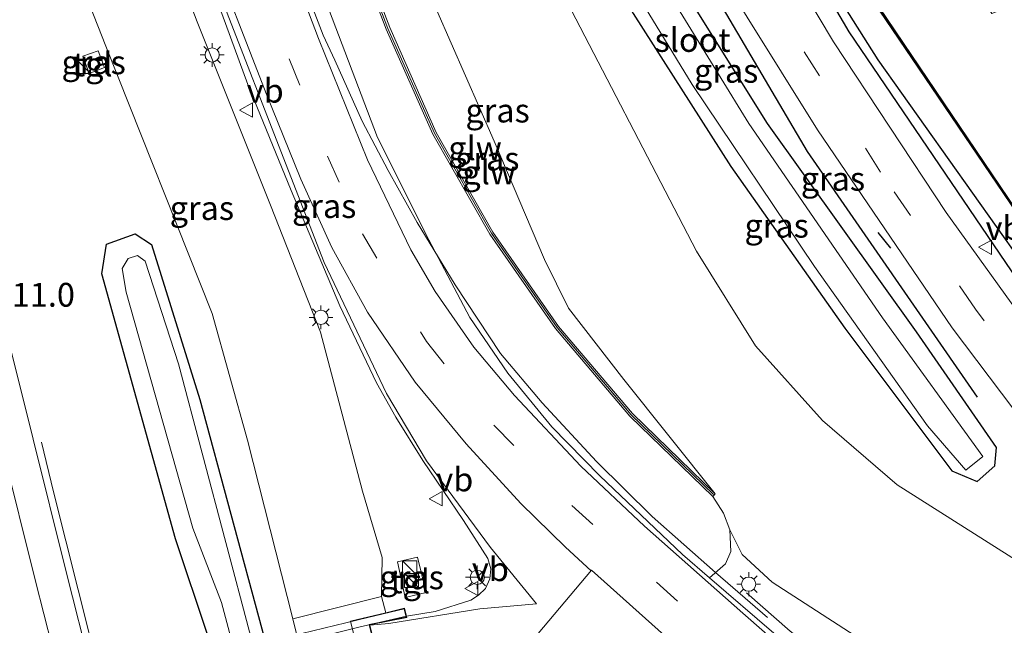
# Model space of a CAD drawing. Units: metres. Extents: x 80932 to 87009, y 443749 to 450003.
# Drawn here: x 86432 to 86535, y 445917 to 445981 of the extents above; entities that cross this region are included whole.
import ezdxf
from ezdxf.enums import TextEntityAlignment as Align

# ---------------------------------------------------------------- set-up
doc = ezdxf.new("R2010")
doc.units = ezdxf.units.M
doc.linetypes.add('VW-3-9_STREEP', pattern=[12, 3, -9])
doc.layers.get('0').update_dxf_attribs({"lineweight": 25})
for name, color, linetype, lineweight in [('B-ME-AM-KILOMETR-S-B1', 7, 'Continuous', 18), ('B-ME-BV-GELEIDECONSTRUCTIE-GELEIDERAIL-L-B1', 213, 'BV-GELEIDERAIL', 18), ('B-ME-BV-GELEIDECONSTRUCTIE-GELEIDERAIL-L-B2', 213, 'BV-GELEIDERAIL', 18), ('B-ME-GW-KRUINLIJN-L-B1', 93, 'Continuous', 18), ('B-ME-GW-TEENLIJN-L-B1', 93, 'Continuous', 18), ('B-ME-IE-GRASLAND-GV-B6', 93, 'Continuous', 18), ('B-ME-IE-INRICHTINGSELEMENT-S-B1', 253, 'Continuous', 18), ('B-ME-IE-MEUBILAIR_WEGMEUBILAIR-LICHTMAST-S-B1', 8, 'Continuous', 18), ('B-ME-KW-GELUIDSWERING-GV-B6', 8, 'Continuous', 18), ('B-ME-KW-LANDHOOFD-GV-B6', 173, 'Continuous', 18), ('B-ME-KW-SCHERM-L-B1', 8, 'Continuous', 18), ('B-ME-KW-VIADUCT-GV-B7', 173, 'Continuous', 18), ('B-ME-OB-BEKLEDING-GV-B6', 253, 'Continuous', 18), ('B-ME-OG-WATER-GV-B6', 153, 'Continuous', 18), ('B-ME-VH-VERH_SOORT-BITUMEN-GV-B6', 8, 'IE-TERREINAFSCHEIDING-NATUURLIJK-HOUTWAL', 18), ('B-ME-VH-VERH_SOORT-TEGELS-GV-B6', 8, 'Continuous', 18), ('B-ME-VW-MARKERING-39STREEP-015-L-B1', 255, 'VW-3-9_STREEP', 18), ('B-ME-VW-MARKERING-STREEP-015-L-B1', 7, 'Continuous', 18), ('B-ME-VW-MARKERING-VLAKMARK-GV-B6', 7, 'Continuous', 18), ('B-ME-VW-MEUBILAIR_WEGMEUBILAIR-RONA-S-B1', 8, 'Continuous', 18), ('B-ME-VW-MEUBILAIR_WEGMEUBILAIR-VERKEERSBORD-S-B1', 8, 'Continuous', 18)]:
    doc.layers.add(name, color=color, linetype=linetype, lineweight=lineweight)
for name, color, linetype in [('B-ME-GR-BOMENRIJ-L-B1', 10, 'Continuous'), ('B-ME-GW-INSTEEKWATERGANG-L-B1', 10, 'Continuous'), ('B-ME-IE-TERREINAFSCHEIDING-SCHRIKHEK-L-B1', 10, 'Continuous'), ('B-ME-OB-BESCHOEIING-GV-B6', 10, 'Continuous')]:
    doc.layers.add(name, color=color, linetype=linetype)
doc.styles.add('NLCS-ISO', font='NLCS-ISO.TTF')
doc.linetypes.add('BV-GELEIDERAIL', pattern='A,10,-3,[108,NLCS.SHX,S=1,R=0,X=0,Y=0],-3', length=16)
doc.linetypes.add('IE-TERREINAFSCHEIDING-NATUURLIJK-HOUTWAL', pattern='A,7,-1.5,[67,NLCS.SHX,S=0.75,R=45,X=0,Y=0],-1.5,7,-1.5,[70,NLCS.SHX,S=0.75,R=0,X=0,Y=0],-1.5', length=20)

# ---------------------------------------------------------------- blocks, each defined once
blk = doc.blocks.new('kast')
blk.add_line((-0.75, -0.75), (0.75, 0.75))
blk.add_lwpolyline([(-0.75, 0.75), (0.75, 0.75), (0.75, -0.75), (-0.75, -0.75)], close=True)
blk = doc.blocks.new('lantaarnpaal')
for p, q in [((0, 0.75), (0, 1.25)), ((-0.75, 0), (-1.25, 0)), ((-0.88, 0.88), (-0.53, 0.53)), ((0.53, 0.53), (0.88, 0.88)), ((0.75, 0), (1.25, 0)), ((-0.53, -0.53), (-0.88, -0.88)), ((0, -0.75), (0, -1.25)), ((0.53, -0.53), (0.88, -0.88))]:
    blk.add_line(p, q)
blk.add_circle((0, 0), 0.75)
blk = doc.blocks.new('verkeersbord')
for p, q in [((0, 0.75), (-0.75, -0.625)), ((0.75, -0.625), (0, 0.75)), ((-0.75, -0.625), (0.75, -0.625))]:
    blk.add_line(p, q)
blk = doc.blocks.new('wegwijzer')
for q in [(-0.53, -0.53), (0, 0.75), (0.53, -0.53)]:
    blk.add_line((0, 0), q)
blk.add_circle((0, 0), 0.75)

msp = doc.modelspace()

# ---------------------------------------------------------------- linework, layer by layer
at = {"layer": 'B-ME-BV-GELEIDECONSTRUCTIE-GELEIDERAIL-L-B1'}
for points in [[(86510.126, 445918.166, 4.879), (86504.658, 445922.907, 5.012), (86498.021, 445928.771, 4.897), (86492.152, 445934.568, 4.739), (86486.442, 445940.715, 4.576), (86482.062, 445945.91, 4.584), (86477.284, 445953.127, 4.817), (86473.314, 445959.656, 4.892), (86470.26, 445965.113, 4.884), (86467.513, 445970.324, 4.717), (86464.643, 445976.714, 4.574), (86463.432, 445979.326, 4.474), (86457.955, 445993.598, 4.401), (86452.596, 446008.316, 4.879)], [(86472.194, 445918.3, 5.853), (86475.203, 445918.802, 6.07), (86478.945, 445919.991, 5.654), (86479.768, 445920.506, 5.596), (86480.492, 445921.224, 5.512), (86480.933, 445922.215, 5.386), (86481.06, 445923.292, 5.247), (86480.724, 445924.371, 5.196), (86478.178, 445928.362, 5.092), (86473.911, 445934.652, 5.003), (86471.053, 445939.214, 4.951), (86469.032, 445942.805, 4.893), (86465.177, 445950.921, 4.874), (86460.045, 445963.02, 4.705), (86455.503, 445974.167, 4.56), (86452.759, 445981.635, 4.49), (86443.708, 446005.196, 4.197)], [(86433.81, 445936.596, -0.94), (86435.061, 445931.355, -0.698), (86437.663, 445921.085, -0.296), (86439.94, 445912.053, -0.199), (86445.724, 445888.615, -0.158), (86449.629, 445873.24, -0.307), (86452.842, 445860.272, -0.272), (86455.43, 445849.929, -0.24), (86458.703, 445837.015, -0.232), (86461.33, 445826.682, -0.229), (86463.838, 445816.302, -0.145), (86467.042, 445803.399, -0.113), (86470.324, 445790.486, -0.124), (86473.605, 445777.591, -0.202), (86476.181, 445767.204, -0.192), (86479.345, 445754.24, -0.179), (86482.533, 445741.352, -0.158), (86484.505, 445733.647, -0.134), (86489.664, 445712.884, -0.129), (86494.235, 445694.857, -0.138), (86497.507, 445681.948, -0.129), (86500.177, 445671.552, -0.102), (86503.638, 445658.304, -0.138)], [(86552.639, 445901.78, 4.827), (86550.309, 445901.826, 4.777), (86541.524, 445903.173, 4.757), (86535.264, 445904.611, 4.812), (86529.891, 445906.349, 4.812), (86525.18, 445908.419, 4.867), (86520.841, 445910.771, 4.953), (86515.561, 445914.401, 4.891), (86512.533, 445916.722, 4.894), (86507.925, 445920.753, 4.979)]]:
    msp.add_polyline3d(points, dxfattribs=at)
at = {"layer": 'B-ME-BV-GELEIDECONSTRUCTIE-GELEIDERAIL-L-B2'}
msp.add_polyline3d([(86380.648, 445875.591, 6.097), (86391.021, 445883.333, 6.323), (86401.043, 445890.025, 6.433), (86409.734, 445895.165, 6.436), (86411.337, 445896.113, 6.437), (86422.059, 445901.613, 6.477), (86434.637, 445907.177, 6.477), (86445.968, 445911.229, 6.477), (86457.483, 445914.747, 6.463), (86467.156, 445917.168, 6.39), (86472.194, 445918.3, 5.853)], dxfattribs=at)
at = {"layer": 'B-ME-GR-BOMENRIJ-L-B1'}
for points in [[(86550.179, 445935.568, -1.497), (86536.438, 445953.596, -1.497), (86518.731, 445979.688, -1.497), (86503.988, 446004.797, -1.497), (86502.476, 446007.392, -1.497), (86494.654, 446023.299, -1.497)], [(86532.206, 445941.31, -1.617), (86514.34, 445967.108, -1.617), (86495.166, 445999.684, -1.547), (86489.632, 446009.837, -1.507), (86484.924, 446019.516, -1.511)]]:
    msp.add_polyline3d(points, dxfattribs=at)
at = {"layer": 'B-ME-GW-INSTEEKWATERGANG-L-B1'}
for points in [[(86757.578, 445937.938, -1.559), (86745.936, 445935.611, -0.995), (86741.401, 445934.932, -0.95), (86735.436, 445934.507, -1.271), (86706.467, 445930.755, -1.254), (86688.041, 445928.559, -1.122), (86674.804, 445927.334, -0.846), (86664.303, 445926.921, -0.996), (86653.425, 445926.339, -0.987), (86641.701, 445925.876, -1.153), (86601.693, 445922.684, -1.262), (86585.834, 445921.15, -1.387), (86575.543, 445920.448, -1.408), (86569.368, 445920.976, -1.473), (86563.667, 445922.374, -1.598), (86561.191, 445924.335, -1.819), (86553.772, 445932.256, -1.684), (86539.17, 445952.239, -1.504), (86521.752, 445976.741, -1.541), (86515.511, 445986.685, -1.659), (86507.385, 446000.91, -1.417), (86497.641, 446019.342, -1.618), (86495.528, 446023.754, -1.816)], [(86477.37, 446016.58, -2.011), (86485.623, 445999.812, -2.097), (86488.041, 445995.573, -2.11), (86496.01, 445981.604, -2.097), (86506.269, 445965.559, -2.173), (86518.28, 445948.575, -2.18), (86529.524, 445933.566, -2.18), (86532.186, 445932.464, -2.18), (86534.016, 445934.085, -2.18), (86534.201, 445936.03, -2.18), (86525.799, 445948.181, -2.044), (86510.139, 445970.074, -1.887), (86496.805, 445991.363, -1.842), (86487.779, 446008.601, -1.985), (86482.891, 446018.726, -2.362)], [(86473.109, 445831.509, -1.84), (86461.561, 445877.75, -1.89), (86457.918, 445891.664, -1.528), (86451.294, 445916.284, -1.556), (86447.916, 445926.442, -1.707), (86440.138, 445954.257, -1.767), (86440.631, 445957.374, -1.89), (86443.647, 445958.474, -2.173), (86445.386, 445957.354, -2.173), (86450.441, 445941.067, -2.173), (86456.985, 445916.969, -1.887), (86463.224, 445893.244, -1.88), (86475.484, 445849.462, -2.05), (86486.723, 445804.856, -2.05)]]:
    msp.add_polyline3d(points, dxfattribs=at)
at = {"layer": 'B-ME-GW-KRUINLIJN-L-B1'}
for points in [[(86462.152, 446011.67, 3.407), (86466.477, 446002.628, 3.009), (86473.87, 445985.387, 3.277), (86481.393, 445968.202, 3.526), (86486.681, 445955.784, 3.397), (86489.216, 445950.668, 3.625), (86495.034, 445943.187, 3.818), (86504.649, 445931.173, 3.96)], [(86441.212, 446004.32, 3.104), (86450.161, 445980.753, 3.467), (86457.894, 445961.483, 3.833), (86463.138, 445948.155, 3.997), (86467.574, 445931.436, 4.17), (86469.627, 445924.465, 4.573), (86469.572, 445920.382, 4.757)], [(86504.37, 445930.884, 4.014), (86505.524, 445929.142, 3.761), (86506.173, 445927.378, 3.796), (86507.456, 445924.797, 3.859), (86510.623, 445921.876, 3.864), (86526.282, 445911.76, 3.824), (86538.451, 445907.253, 3.57), (86549.236, 445904.92, 3.606), (86552.419, 445903.701, 3.09)]]:
    msp.add_polyline3d(points, dxfattribs=at)
at = {"layer": 'B-ME-GW-TEENLIJN-L-B1'}
for points in [[(86560.038, 445908.282, -1.549), (86558.18, 445910.459, -1.497), (86553.134, 445913.502, -1.497), (86523.781, 445932.107, -1.807), (86515.904, 445938.868, -1.82), (86508.871, 445946.713, -1.82), (86502.682, 445956.66, -1.867), (86487.652, 445985.626, -1.837), (86483.785, 445993.459, -1.837), (86473.175, 446014.95, -1.837)], [(86460.247, 445918.038, -1.925), (86455.465, 445936.78, -1.947), (86451.76, 445950.116, -1.947), (86440.581, 445978.188, -1.763), (86431.717, 446000.735, -1.698)]]:
    msp.add_polyline3d(points, dxfattribs=at)
at = {"layer": 'B-ME-IE-GRASLAND-GV-B6'}
for points in [[(86553.772, 445932.256, -1.684), (86539.17, 445952.239, -1.504), (86521.752, 445976.741, -1.541), (86515.511, 445986.685, -1.659), (86507.385, 446000.91, -1.417), (86497.641, 446019.342, -1.618), (86495.528, 446023.754, -1.816), (86498.15, 446024.525, -2.83), (86500.77, 446018.947, -2.83), (86507.136, 446006.546, -2.83), (86519.19, 445986.029, -2.812), (86537.047, 445959.657, -2.752), (86553.109, 445937.651, -2.83), (86559.615, 445929.016, -2.779), (86561.764, 445927.192, -2.795), (86565.479, 445924.677, -2.841), (86569.848, 445922.841, -2.925), (86573.957, 445922.764, -2.981), (86598.747, 445925.319, -3.015), (86622.363, 445927.917, -2.783), (86648.552, 445929.248, -2.678)], [(86571.068, 445905.896, -1.357), (86542.594, 445941.718, -1.327), (86528.918, 445960.724, -1.26), (86517.073, 445978.642, -1.363), (86505.883, 445997.364, -1.26), (86502.392, 446003.82, -1.367), (86496.747, 446014.257, -1.34), (86492.738, 446022.554, -1.321), (86495.528, 446023.754, -1.816), (86497.641, 446019.342, -1.618), (86507.385, 446000.91, -1.417), (86515.511, 445986.685, -1.659), (86521.752, 445976.741, -1.541), (86539.17, 445952.239, -1.504), (86553.772, 445932.256, -1.684), (86561.191, 445924.335, -1.819), (86563.667, 445922.374, -1.598), (86569.368, 445920.976, -1.473), (86575.543, 445920.448, -1.408), (86585.834, 445921.15, -1.387), (86601.693, 445922.684, -1.262), (86641.701, 445925.876, -1.153)], [(86489.216, 445950.668, 3.625), (86486.681, 445955.784, 3.397), (86481.393, 445968.202, 3.526), (86473.87, 445985.387, 3.277), (86466.477, 446002.628, 3.009), (86462.152, 446011.67, 3.407), (86473.175, 446014.95, -1.837), (86483.785, 445993.459, -1.837), (86487.652, 445985.626, -1.837), (86502.682, 445956.66, -1.867), (86508.871, 445946.713, -1.82), (86515.904, 445938.868, -1.82), (86523.781, 445932.107, -1.807), (86553.134, 445913.502, -1.497)], [(86475.308, 445969.122, 3.73), (86470.415, 445980.134, 3.675), (86461.848, 446002.547, 3.212), (86458.872, 446010.519, 3.078), (86462.152, 446011.67, 3.407), (86466.477, 446002.628, 3.009), (86473.87, 445985.387, 3.277), (86481.393, 445968.202, 3.526), (86486.681, 445955.784, 3.397), (86489.216, 445950.668, 3.625), (86495.034, 445943.187, 3.818), (86504.649, 445931.173, 3.96), (86495.935, 445939.596, 3.738), (86488.173, 445948.752, 3.839), (86481.275, 445958.638, 3.876), (86475.308, 445969.122, 3.73)], [(86463.138, 445948.155, 3.997), (86457.894, 445961.483, 3.833), (86450.161, 445980.753, 3.467), (86441.212, 446004.32, 3.104), (86444.326, 446005.413, 3.332), (86448.758, 445993.394, 3.569), (86463.534, 445955.459, 4.207), (86470.068, 445941.703, 4.311), (86474.268, 445934.632, 4.42), (86481.001, 445925.524, 4.599), (86485.847, 445919.606, 4.661), (86479.882, 445919.082, 4.94), (86470.334, 445917.549, 5.33), (86468.319, 445917.362, 5.25), (86468.307, 445917.411, 5.357), (86472.225, 445918.176, 5.26), (86471.979, 445919.148, 5.25), (86470.004, 445918.671, 4.073), (86469.572, 445920.382, 4.757), (86469.627, 445924.465, 4.573), (86467.574, 445931.436, 4.17), (86463.138, 445948.155, 3.997)], [(86451.76, 445950.116, -1.947), (86440.581, 445978.188, -1.763), (86431.717, 446000.735, -1.698), (86441.212, 446004.32, 3.104), (86450.161, 445980.753, 3.467), (86457.894, 445961.483, 3.833), (86463.138, 445948.155, 3.997), (86467.574, 445931.436, 4.17), (86469.627, 445924.465, 4.573), (86469.572, 445920.382, 4.757), (86460.247, 445918.038, -1.925), (86455.465, 445936.78, -1.947), (86451.76, 445950.116, -1.947)], [(86461.481, 446002.406, 3.221), (86470.052, 445979.983, 3.685), (86474.957, 445968.944, 3.74), (86480.942, 445958.427, 3.888), (86487.86, 445948.512, 3.853), (86495.646, 445939.326, 3.755), (86504.37, 445930.884, 4.014), (86505.524, 445929.142, 3.761), (86506.173, 445927.378, 3.796), (86506.283, 445925.115, 3.944), (86505.704, 445923.812, 4.023), (86504.045, 445922.336, 4.152), (86501.207, 445924.771, 4.135), (86492.494, 445933.047, 4.061), (86487.477, 445938.202, 4.121), (86482.843, 445943.826, 4.084), (86478.834, 445949.668, 3.984), (86474.516, 445957.844, 4.021)], [(86431.717, 446000.735, -1.698), (86440.581, 445978.188, -1.763), (86451.76, 445950.116, -1.947), (86455.465, 445936.78, -1.947), (86460.247, 445918.038, -1.925), (86466.109, 445894.214, -1.995), (86469.278, 445884.642, -1.685), (86469.642, 445883.434, -1.677), (86472.812, 445879.582, -1.711), (86475.116, 445876.746, -1.589), (86482.805, 445865.524, -1.558), (86488.543, 445845.249, -1.696)], [(86474.516, 445957.844, 4.021), (86469.123, 445968.601, 3.917), (86459.33, 445994.417, 3.396)], [(86491.84, 445991.166, -3), (86502.217, 445974.176, -3), (86515.071, 445955.036, -3), (86526.945, 445938.291, -3), (86530.967, 445933.658, -3), (86532.783, 445935.077, -3), (86522.218, 445949.653, -3), (86508.182, 445970.06, -3), (86495.426, 445990.817, -3)], [(86496.01, 445981.604, -2.097), (86506.269, 445965.559, -2.173), (86518.28, 445948.575, -2.18), (86529.524, 445933.566, -2.18), (86532.186, 445932.464, -2.18), (86534.016, 445934.085, -2.18), (86534.201, 445936.03, -2.18), (86525.799, 445948.181, -2.044), (86510.139, 445970.074, -1.887), (86496.805, 445991.363, -1.842)], [(86496.805, 445991.363, -1.842), (86510.139, 445970.074, -1.887), (86525.799, 445948.181, -2.044), (86534.201, 445936.03, -2.18), (86534.016, 445934.085, -2.18), (86532.186, 445932.464, -2.18), (86529.524, 445933.566, -2.18), (86518.28, 445948.575, -2.18), (86506.269, 445965.559, -2.173)], [(86475.484, 445849.462, -2.05), (86463.224, 445893.244, -1.88), (86456.985, 445916.969, -1.887), (86450.441, 445941.067, -2.173), (86445.386, 445957.354, -2.173), (86443.647, 445958.474, -2.173), (86440.631, 445957.374, -1.89), (86440.138, 445954.257, -1.767), (86447.916, 445926.442, -1.707), (86451.294, 445916.284, -1.556), (86439.049, 445912.588, -0.866), (86436.403, 445922.982, -0.875), (86432.952, 445936.897, -0.894), (86429.839, 445949.258, -0.908), (86426.421, 445963.212, -0.905), (86423.375, 445975.219, -0.923), (86420.205, 445988.208, -0.914)], [(86504.213, 445987.317, -1.317), (86515.384, 445969.414, -1.317), (86529.547, 445948.589, -1.317), (86542.603, 445931.285, -1.327)], [(86502.682, 445956.66, -1.867), (86487.652, 445985.626, -1.837)], [(86506.269, 445965.559, -2.173), (86496.01, 445981.604, -2.097)], [(86438.836, 445975.305, -1.787), (86440.429, 445975.929, -1.787), (86439.753, 445977.68, -1.787), (86438.162, 445977.138, -1.787), (86438.836, 445975.305, -1.787)], [(86473.109, 445831.509, -1.84), (86461.561, 445877.75, -1.89), (86457.918, 445891.664, -1.528), (86451.294, 445916.284, -1.556), (86447.916, 445926.442, -1.707), (86440.138, 445954.257, -1.767), (86440.631, 445957.374, -1.89), (86443.647, 445958.474, -2.173), (86445.386, 445957.354, -2.173), (86450.441, 445941.067, -2.173), (86456.985, 445916.969, -1.887), (86463.224, 445893.244, -1.88), (86475.484, 445849.462, -2.05), (86486.723, 445804.856, -2.05)], [(86479.624, 445829.446, -2.9), (86473.711, 445852.837, -2.9), (86461.703, 445893.159, -2.823), (86455.663, 445916.651, -2.823), (86448.225, 445944.814, -2.9), (86444.719, 445955.612, -2.9), (86443.912, 445956.198, -2.9), (86442.929, 445955.896, -2.9), (86442.302, 445954.814, -2.9), (86442.729, 445952.332, -2.9), (86449.726, 445927.555, -2.9), (86452.722, 445919.746, -2.9), (86453.722, 445916.068, -2.9), (86459.574, 445892.726, -2.9), (86466.948, 445863.891, -2.9), (86477.907, 445819.697, -2.9)], [(86553.134, 445913.502, -1.497), (86523.781, 445932.107, -1.807), (86515.904, 445938.868, -1.82), (86508.871, 445946.713, -1.82), (86502.682, 445956.66, -1.867)], [(86538.451, 445907.253, 3.57), (86526.282, 445911.76, 3.824), (86510.623, 445921.876, 3.864), (86507.456, 445924.797, 3.859), (86506.173, 445927.378, 3.796), (86505.524, 445929.142, 3.761), (86504.37, 445930.884, 4.014), (86504.44, 445930.956, 4.008), (86504.649, 445931.173, 3.96), (86495.034, 445943.187, 3.818), (86489.216, 445950.668, 3.625)], [(86529.791, 445901.01, 4.285), (86523.471, 445905.937, 4.29), (86510.802, 445916.538, 4.193), (86504.045, 445922.336, 4.152), (86505.704, 445923.812, 4.023), (86506.283, 445925.115, 3.944), (86506.173, 445927.378, 3.796), (86507.456, 445924.797, 3.859), (86510.623, 445921.876, 3.864), (86526.282, 445911.76, 3.824), (86538.451, 445907.253, 3.57)], [(86472.037, 445920.26, 4.737), (86474.238, 445920.806, 4.737), (86473.33, 445924.515, 4.737), (86471.22, 445924.002, 4.737), (86472.037, 445920.26, 4.737)]]:
    msp.add_polyline3d(points, dxfattribs=at)
at = {"layer": 'B-ME-IE-TERREINAFSCHEIDING-SCHRIKHEK-L-B1'}
msp.add_line((86521.718, 445958.601, -0.963), (86523.059, 445956.974, -1.059), dxfattribs=at)
at = {"layer": 'B-ME-KW-GELUIDSWERING-GV-B6'}
msp.add_polyline3d([(86480.942, 445958.427, 3.888), (86474.957, 445968.944, 3.74), (86470.052, 445979.983, 3.685), (86461.481, 446002.406, 3.221), (86458.501, 446010.388, 3.087), (86458.872, 446010.519, 3.078), (86461.848, 446002.547, 3.212), (86470.415, 445980.134, 3.675), (86475.308, 445969.122, 3.73), (86481.275, 445958.638, 3.876), (86488.173, 445948.752, 3.839), (86495.935, 445939.596, 3.738), (86504.649, 445931.173, 3.96), (86504.44, 445930.956, 4.008), (86504.37, 445930.884, 4.014), (86495.646, 445939.326, 3.755), (86487.86, 445948.512, 3.853), (86480.942, 445958.427, 3.888)], dxfattribs=at)
at = {"layer": 'B-ME-KW-LANDHOOFD-GV-B6'}
msp.add_polyline3d([(86471.434, 445897.116, 1.83), (86466.292, 445917.775, 1.86), (86470.004, 445918.671, 4.073), (86471.979, 445919.148, 5.25), (86472.225, 445918.176, 5.26), (86468.307, 445917.411, 5.357), (86468.319, 445917.362, 5.25), (86469.203, 445913.828, 5.326), (86470.143, 445910.069, 5.289), (86470.886, 445907.096, 5.15), (86471.678, 445903.93, 5.04), (86472.486, 445900.7, 5.03), (86472.99, 445898.683, 4.81), (86473.002, 445898.634, 4.81), (86474.383, 445898.917, 4.786), (86476.025, 445899.253, 4.757), (86476.292, 445898.3, 4.757), (86474.466, 445897.855, 3.657), (86471.434, 445897.116, 1.83)], dxfattribs=at)
at = {"layer": 'B-ME-KW-SCHERM-L-B1'}
msp.add_polyline3d([(86504.447, 445931.089, 10.105), (86495.791, 445939.462, 9.866), (86488.018, 445948.633, 9.966), (86481.11, 445958.533, 10.002), (86475.134, 445969.034, 9.855), (86470.235, 445980.059, 9.8), (86461.666, 446002.477, 9.336), (86458.688, 446010.454, 9.202)], dxfattribs=at)
at = {"layer": 'B-ME-KW-VIADUCT-GV-B7'}
msp.add_polyline3d([(86424.561, 445903.625, 5.61), (86435.611, 445908.361, 5.56), (86447.697, 445912.691, 5.483), (86457.707, 445915.655, 5.623), (86468.117, 445918.171, 5.393), (86471.943, 445919.088, 5.25), (86472.164, 445918.215, 5.26), (86468.246, 445917.45, 5.357), (86472.965, 445898.575, 4.81), (86475.989, 445899.195, 4.757), (86476.23, 445898.337, 4.757), (86473.25, 445897.645, 4.873), (86463.307, 445895.208, 4.933)], dxfattribs=at)
at = {"layer": 'B-ME-OB-BEKLEDING-GV-B6'}
msp.add_polyline3d([(86466.109, 445894.214, -1.995), (86460.247, 445918.038, -1.925), (86469.572, 445920.382, 4.757), (86470.004, 445918.671, 4.073), (86466.292, 445917.775, 1.86), (86471.434, 445897.116, 1.83), (86474.466, 445897.855, 3.657), (86474.809, 445896.151, 4.312), (86466.109, 445894.214, -1.995)], dxfattribs=at)
at = {"layer": 'B-ME-OB-BESCHOEIING-GV-B6'}
msp.add_polyline3d([(86553.109, 445937.651, -2.83), (86537.047, 445959.657, -2.752), (86519.19, 445986.029, -2.812), (86507.136, 446006.546, -2.83), (86500.77, 446018.947, -2.83), (86498.15, 446024.525, -2.83), (86498.24, 446024.567, -3.05), (86500.86, 446018.991, -3.05), (86507.224, 446006.594, -3.05), (86519.274, 445986.083, -3.05), (86537.129, 445959.715, -3.05), (86553.189, 445937.711, -3.05), (86559.689, 445929.086, -3.05), (86561.824, 445927.272, -3.05), (86565.527, 445924.765, -3.05), (86569.87, 445922.941, -3.05), (86573.953, 445922.864, -3.05), (86598.737, 445925.419, -3.05), (86622.355, 445928.017, -3.05), (86648.548, 445929.348, -3.05)], dxfattribs=at)
at = {"layer": 'B-ME-OG-WATER-GV-B6'}
for points in [[(86537.129, 445959.715, -3.05), (86519.274, 445986.083, -3.05), (86507.224, 446006.594, -3.05), (86500.86, 446018.991, -3.05), (86498.24, 446024.567, -3.05), (86507.322, 446027.883, -3.05), (86512.476, 446017.39, -3.05), (86518.676, 446005.502, -3.05), (86527.576, 445991.102, -3.05), (86533.726, 445981.627, -3.05), (86534.898, 445982.087, -3.05), (86538.371, 445983.655, -3.05)], [(86502.217, 445974.176, -3), (86491.84, 445991.166, -3), (86489.207, 445996.224, -3), (86481.782, 446010.485, -3), (86478.752, 446017.117, -3), (86481.365, 446018.133, -3), (86485.363, 446009.681, -3), (86491.759, 445997.69, -3), (86495.426, 445990.817, -3), (86508.182, 445970.06, -3), (86522.218, 445949.653, -3), (86532.783, 445935.077, -3), (86530.967, 445933.658, -3), (86526.945, 445938.291, -3), (86515.071, 445955.036, -3), (86502.217, 445974.176, -3)], [(86477.907, 445819.697, -2.9), (86466.948, 445863.891, -2.9), (86459.574, 445892.726, -2.9), (86453.722, 445916.068, -2.9), (86452.722, 445919.746, -2.9), (86449.726, 445927.555, -2.9), (86442.729, 445952.332, -2.9), (86442.302, 445954.814, -2.9), (86442.929, 445955.896, -2.9), (86443.912, 445956.198, -2.9), (86444.719, 445955.612, -2.9), (86448.225, 445944.814, -2.9), (86455.663, 445916.651, -2.823), (86461.703, 445893.159, -2.823), (86473.711, 445852.837, -2.9), (86479.624, 445829.446, -2.9)]]:
    msp.add_polyline3d(points, dxfattribs=at)
at = {"layer": 'B-ME-VH-VERH_SOORT-BITUMEN-GV-B6'}
for points in [[(86542.603, 445931.285, -1.327), (86529.547, 445948.589, -1.317), (86515.384, 445969.414, -1.317), (86504.213, 445987.317, -1.317), (86496.785, 446000.62, -1.317), (86494.176, 446005.292, -1.317), (86486.743, 446020.223, -1.282), (86492.738, 446022.554, -1.321), (86496.747, 446014.257, -1.34), (86502.392, 446003.82, -1.367), (86505.883, 445997.364, -1.26), (86517.073, 445978.642, -1.363), (86528.918, 445960.724, -1.26), (86542.594, 445941.718, -1.327)], [(86459.33, 445994.417, 3.396), (86469.123, 445968.601, 3.917), (86474.516, 445957.844, 4.021), (86478.834, 445949.668, 3.984), (86482.843, 445943.826, 4.084), (86487.477, 445938.202, 4.121), (86492.494, 445933.047, 4.061), (86501.207, 445924.771, 4.135), (86504.045, 445922.336, 4.152), (86510.802, 445916.538, 4.193), (86523.471, 445905.937, 4.29), (86529.791, 445901.01, 4.285), (86533.756, 445898.466, 4.309), (86537.679, 445896.68, 4.322)], [(86469.203, 445913.828, 5.326), (86468.319, 445917.362, 5.25), (86470.334, 445917.549, 5.33), (86479.882, 445919.082, 4.94), (86485.847, 445919.606, 4.661), (86481.001, 445925.524, 4.599), (86474.268, 445934.632, 4.42), (86470.068, 445941.703, 4.311), (86463.534, 445955.459, 4.207), (86448.758, 445993.394, 3.569)], [(86443.28, 445836.27, -0.473), (86440.076, 445849.017, -0.502), (86437.121, 445860.945, -0.528), (86433.947, 445873.896, -0.563), (86431.987, 445881.757, -0.546), (86426.021, 445905.685, -0.471), (86422.702, 445918.686, -0.487), (86419.202, 445932.988, -0.456), (86415.886, 445945.855, -0.492), (86412.515, 445959.422, -0.503), (86409.265, 445972.079, -0.499), (86406.172, 445984.542, -0.501), (86420.205, 445988.208, -0.914), (86423.375, 445975.219, -0.923), (86426.421, 445963.212, -0.905), (86429.839, 445949.258, -0.908), (86432.952, 445936.897, -0.894), (86436.403, 445922.982, -0.875), (86439.049, 445912.588, -0.866), (86445.145, 445888.359, -0.974), (86447.81, 445877.749, -1.009), (86450.911, 445865.152, -0.991), (86454.159, 445852.425, -0.947), (86457.042, 445840.577, -0.926)]]:
    msp.add_polyline3d(points, dxfattribs=at)
at = {"layer": 'B-ME-VH-VERH_SOORT-TEGELS-GV-B6'}
for points in [[(86438.836, 445975.305, -1.787), (86438.162, 445977.138, -1.787), (86439.753, 445977.68, -1.787), (86440.429, 445975.929, -1.787), (86438.836, 445975.305, -1.787)], [(86472.037, 445920.26, 4.737), (86471.22, 445924.002, 4.737), (86473.33, 445924.515, 4.737), (86474.238, 445920.806, 4.737), (86472.037, 445920.26, 4.737)]]:
    msp.add_polyline3d(points, dxfattribs=at)
at = {"layer": 'B-ME-VW-MARKERING-39STREEP-015-L-B1'}
for points in [[(86554.152, 445922.03, -1.43), (86540.006, 445939.674, -1.353), (86532.015, 445950.548, -1.21), (86522.03, 445964.942, -1.213), (86510.135, 445983.631, -1.237), (86499.435, 446002.103, -1.32), (86498.584, 446003.571, -1.307), (86494.725, 446011.449, -1.297), (86489.837, 446021.426, -1.284)], [(86448.429, 446006.854, 3.328), (86451.823, 445997.828, 3.434), (86459.863, 445976.866, 3.774), (86463.883, 445966.621, 4.004), (86467.548, 445958.487, 4.089), (86474.273, 445947.145, 4.221), (86481.358, 445938.375, 4.239), (86489.555, 445929.943, 4.211), (86506.476, 445914.626, 4.489), (86515.966, 445906.676, 4.23), (86522.287, 445901.241, 4.347), (86531.54, 445892.926, 4.364), (86539.758, 445884.996, 4.145), (86550.784, 445872.487, 4.087), (86555.783, 445865.52, 4.268), (86561.419, 445855.428, 4.284), (86566.085, 445842.971, 4.214)]]:
    msp.add_polyline3d(points, dxfattribs=at)
at = {"layer": 'B-ME-VW-MARKERING-STREEP-015-L-B1'}
for points in [[(86533.872, 445897.675, 4.232), (86531.19, 445899.22, 4.165), (86525.983, 445902.919, 4.419), (86519.755, 445907.914, 4.31), (86507.555, 445918.641, 4.206), (86497.21, 445927.77, 4.192), (86490.523, 445934.077, 4.014), (86483.55, 445941.473, 4.167), (86479.252, 445946.581, 4.243), (86475.188, 445952.406, 4.133), (86472.644, 445956.792, 4.098), (86468.081, 445966.263, 3.869), (86462.934, 445979.002, 3.71), (86451.88, 446008.065, 3.311)], [(86445.031, 446005.661, 3.347), (86451.098, 445989.581, 3.665), (86457.426, 445973.205, 3.921), (86461.085, 445964.21, 3.978), (86464.349, 445957.045, 4.061), (86468.071, 445950.236, 4.255), (86473.09, 445942.896, 4.278), (86478.453, 445936.423, 4.292), (86484.201, 445930.128, 4.369), (86488.895, 445925.55, 4.391), (86491.591, 445923.078, 4.511)], [(86453.719, 445839.699, -0.786), (86450.747, 445851.855, -0.827), (86447.55, 445864.249, -0.845), (86444.482, 445876.868, -0.87), (86442.338, 445885.358, -0.846), (86435.809, 445911.683, -0.747), (86433.189, 445921.996, -0.772), (86429.728, 445935.935, -0.768), (86426.5, 445948.527, -0.787), (86423.212, 445962.204, -0.798), (86420.057, 445974.394, -0.813), (86416.99, 445987.214, -0.799), (86416.953, 445987.358, -0.799)]]:
    msp.add_polyline3d(points, dxfattribs=at)
at = {"layer": 'B-ME-VW-MARKERING-VLAKMARK-GV-B6'}
msp.add_polyline3d([(86509.931, 445907.28, 4.511), (86509.67, 445907.015, 4.508), (86505.712, 445908.719, 4.525), (86500.476, 445910.56, 4.656), (86496.115, 445911.723, 4.716), (86489.799, 445913.023, 4.808), (86485.485, 445913.714, 4.85), (86483.778, 445913.841, 4.906), (86491.644, 445923.138, 4.514), (86499.959, 445915.688, 4.439), (86506.32, 445910.237, 4.444), (86509.931, 445907.28, 4.511)], dxfattribs=at)

# ---------------------------------------------------------------- block references
at = {"layer": 'B-ME-IE-INRICHTINGSELEMENT-S-B1', "rotation": 90}
for p in [(86438.201, 445976.069, -0.916), (86472.508, 445923.373, 5.7), (86472.709, 445922.058, 6.497)]:
    msp.add_blockref('kast', p, dxfattribs=at)
at = {"layer": 'B-ME-IE-MEUBILAIR_WEGMEUBILAIR-LICHTMAST-S-B1', "rotation": 90}
for p in [(86451.755, 445977.264, 3.513), (86463.187, 445949.697, 4.173), (86479.622, 445922.391, 4.62), (86508.154, 445921.671, 4.187)]:
    msp.add_blockref('lantaarnpaal', p, dxfattribs=at)
at = {"layer": 'B-ME-VW-MEUBILAIR_WEGMEUBILAIR-RONA-S-B1', "rotation": 90}
msp.add_blockref('wegwijzer', (86479.622, 445922.391, 4.62), dxfattribs=at)
at = {"layer": 'B-ME-VW-MEUBILAIR_WEGMEUBILAIR-VERKEERSBORD-S-B1', "rotation": 90}
for p in [(86455.383, 445971.474, 3.794), (86533.062, 445957.058, -1.45), (86475.317, 445930.64, 4.457), (86479.059, 445921.213, 4.74)]:
    msp.add_blockref('verkeersbord', p, dxfattribs=at)

# ---------------------------------------------------------------- texts
at = {"layer": 'B-ME-AM-KILOMETR-S-B1', "ltscale": 0.2, "style": 'NLCS-ISO'}
msp.add_text('11.0', height=2.5, dxfattribs=at).set_placement((86430.696, 445950.039, -1.129), align=Align.BOTTOM_LEFT)
at = {"layer": 'B-ME-IE-GRASLAND-GV-B6', "ltscale": 0.2, "style": 'NLCS-ISO'}
for p in [(86439.2955, 445976.4925), (86505.7855, 445975.595), (86481.7605, 445971.4215), (86480.672, 445966.362), (86517.014, 445964.2525), (86450.672, 445961.179), (86463.5295, 445961.3875), (86511.095, 445959.3255), (86472.729, 445922.3875)]:
    msp.add_text('gras', height=2.5, dxfattribs=at).set_placement(p, align=Align.MIDDLE_CENTER)
at = {"layer": 'B-ME-KW-GELUIDSWERING-GV-B6', "ltscale": 0.2, "style": 'NLCS-ISO'}
msp.add_text('glw', height=2.5, dxfattribs=at).set_placement((86480.8703, 445964.9297), align=Align.MIDDLE_CENTER)
at = {"layer": 'B-ME-KW-SCHERM-L-B1', "ltscale": 0.2, "style": 'NLCS-ISO'}
msp.add_text('glw', height=2.5, dxfattribs=at).set_placement((86479.3861, 445967.4676), align=Align.MIDDLE_CENTER)
at = {"layer": 'B-ME-OG-WATER-GV-B6', "ltscale": 0.2, "style": 'NLCS-ISO'}
msp.add_text('sloot', height=2.5, dxfattribs=at).set_placement((86502.2559, 445978.84), align=Align.MIDDLE_CENTER)
at = {"layer": 'B-ME-VH-VERH_SOORT-TEGELS-GV-B6', "ltscale": 0.2, "style": 'NLCS-ISO'}
for p in [(86439.2032, 445976.2714), (86472.5724, 445921.9686)]:
    msp.add_text('tgl', height=2.5, dxfattribs=at).set_placement(p, align=Align.MIDDLE_CENTER)
at = {"layer": 'B-ME-VW-MEUBILAIR_WEGMEUBILAIR-VERKEERSBORD-S-B1', "ltscale": 0.2, "style": 'NLCS-ISO'}
for p in [(86455.383, 445971.474, 3.794), (86533.062, 445957.058, -1.45), (86475.317, 445930.64, 4.457), (86479.059, 445921.213, 4.74)]:
    msp.add_text('vb', height=2.5, dxfattribs=at).set_placement(p, align=Align.BOTTOM_LEFT)

doc.saveas('drawing.dxf')
